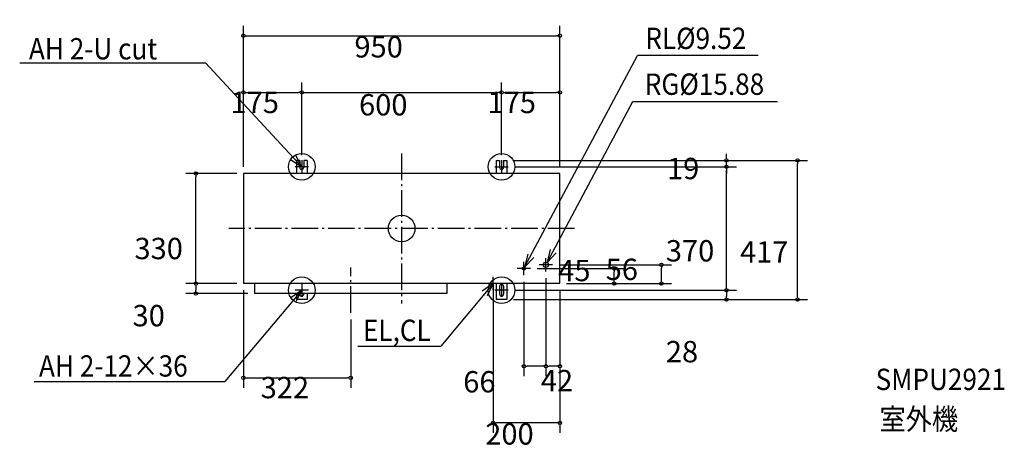
# Model space of a CAD drawing. Extents: x -1147 to 1809, y -668 to 626.
import ezdxf

# ---------------------------------------------------------------- set-up
doc = ezdxf.new("R2010")
doc.units = 0
doc.header["$LTSCALE"] = 20
doc.header["$PDMODE"] = 3
doc.header["$PDSIZE"] = -2
doc.linetypes.add('CONTINOUS', pattern=[0])
doc.linetypes.add('DASHDOT', pattern=[5.5, 4, -0.6, 0.3, -0.6])
doc.layers.get('0').update_dxf_attribs({"linetype": 'CONTINUOUS'})
doc.layers.get('DEFPOINTS').update_dxf_attribs({"linetype": 'CONTINUOUS'})
for name, color, linetype in [('ARRANGE', 1, 'CONTINUOUS'), ('BASIS', 6, 'CONTINUOUS'), ('DETAIL', 5, 'CONTINUOUS'), ('ETC', 83, 'CONTINUOUS'), ('FIX', 241, 'CONTINUOUS'), ('NOTE', 4, 'CONTINUOUS'), ('OUTLINE', 3, 'CONTINUOUS'), ('SIZE', 32, 'CONTINUOUS')]:
    doc.layers.add(name, color=color, linetype=linetype)
doc.styles.get("Standard").update_dxf_attribs({"font": 'SIMPLEX', "width": 0.9, "bigfont": 'BIGFONT'})
doc.dimstyles.get("Standard").update_dxf_attribs({"dimtxt": 0.18, "dimasz": 0.18, "dimexe": 0.18, "dimexo": 0.0625, "dimgap": 0.09, "dimtad": 0, "dimtih": 1, "dimtoh": 1, "dimzin": 0, "dimcen": 0.09, "dimazin": 3, "dimtfac": 1, "dimtofl": 0, "dimtmove": 0, "dimatfit": 3})

# ---------------------------------------------------------------- blocks, each defined once
blk = doc.blocks.new('_DOTBLANK')
at = {"color": 0, "linetype": 'BYBLOCK'}
blk.add_line((-0.5, 0), (-1, 0), dxfattribs=at)
blk.add_circle((0, 0), 0.5, dxfattribs=at)
blk = doc.blocks.new('*D14')
at = {"layer": 'DEFPOINTS', "color": 0, "linetype": 'CONTINUOUS'}
for p in [(-617.8, 165), (-475, 165), (-475, -165)]:
    blk.add_point(p, dxfattribs=at)
at = {"layer": 'SIZE', "color": 0, "linetype": 'CONTINUOUS'}
for p, q in [((-495, 165), (-647.8, 165)), ((-617.8, -155), (-617.8, 155)), ((-495, -165), (-647.8, -165))]:
    blk.add_line(p, q, dxfattribs=at)
at = {"layer": 'SIZE', "color": 0, "linetype": 'CONTINUOUS', "xscale": 10, "yscale": 10, "zscale": 10}
for p, rotation in [((-617.8, 165), 90), ((-617.8, -165), 270)]:
    blk.add_blockref('_DOTBLANK', p, dxfattribs=dict(at, rotation=rotation))
at = {"color": 0}
blk.add_text('330', height=64, dxfattribs=at).set_placement((-802.2, -92))
blk = doc.blocks.new('*D15')
at = {"layer": 'DEFPOINTS', "color": 0, "linetype": 'CONTINUOUS'}
for p in [(-475, -165), (-617.8, -195), (-442, -195)]:
    blk.add_point(p, dxfattribs=at)
at = {"layer": 'SIZE', "color": 0, "linetype": 'CONTINUOUS'}
for p, q in [((-495, -165), (-647.8, -165)), ((-617.8, -175), (-617.8, -185)), ((-462, -195), (-647.8, -195))]:
    blk.add_line(p, q, dxfattribs=at)
at = {"layer": 'SIZE', "color": 0, "linetype": 'CONTINUOUS', "xscale": 10, "yscale": 10, "zscale": 10}
for p, rotation in [((-617.8, -165), 90), ((-617.8, -195), 270)]:
    blk.add_blockref('_DOTBLANK', p, dxfattribs=dict(at, rotation=rotation))
at = {"color": 0}
blk.add_text('30', height=64, dxfattribs=at).set_placement((-807.9, -293.3))
blk = doc.blocks.new('*D18')
at = {"layer": 'DEFPOINTS', "color": 0, "linetype": 'CONTINUOUS'}
for p in [(-300, 408), (-300, 200), (-475, 165)]:
    blk.add_point(p, dxfattribs=at)
at = {"layer": 'SIZE', "color": 0, "linetype": 'CONTINUOUS'}
for p, q in [((-475, 185), (-475, 438)), ((-300, 220), (-300, 438)), ((-465, 408), (-310, 408))]:
    blk.add_line(p, q, dxfattribs=at)
at = {"layer": 'SIZE', "color": 0, "linetype": 'CONTINUOUS', "xscale": 10, "yscale": 10, "zscale": 10, "rotation": 180}
blk.add_blockref('_DOTBLANK', (-475, 408), dxfattribs=at)
at = {"layer": 'SIZE', "color": 0, "linetype": 'CONTINUOUS', "xscale": 10, "yscale": 10, "zscale": 10}
blk.add_blockref('_DOTBLANK', (-300, 408), dxfattribs=at)
at = {"color": 0}
blk.add_text('175', height=64, dxfattribs=at).set_placement((-513.7, 345.9))
blk = doc.blocks.new('*D17')
at = {"layer": 'DEFPOINTS', "color": 0, "linetype": 'CONTINUOUS'}
for p in [(300, 408), (-300, 200), (300, 200)]:
    blk.add_point(p, dxfattribs=at)
at = {"layer": 'SIZE', "color": 0, "linetype": 'CONTINUOUS'}
for p, q in [((-300, 220), (-300, 438)), ((300, 220), (300, 438)), ((-290, 408), (290, 408))]:
    blk.add_line(p, q, dxfattribs=at)
at = {"layer": 'SIZE', "color": 0, "linetype": 'CONTINUOUS', "xscale": 10, "yscale": 10, "zscale": 10, "rotation": 180}
blk.add_blockref('_DOTBLANK', (-300, 408), dxfattribs=at)
at = {"layer": 'SIZE', "color": 0, "linetype": 'CONTINUOUS', "xscale": 10, "yscale": 10, "zscale": 10}
blk.add_blockref('_DOTBLANK', (300, 408), dxfattribs=at)
at = {"color": 0}
blk.add_text('600', height=64, dxfattribs=at).set_placement((-127.9, 338.9))
blk = doc.blocks.new('*D13')
at = {"layer": 'DEFPOINTS', "color": 0, "linetype": 'CONTINUOUS'}
for p in [(475, 408), (300, 200), (475, 165)]:
    blk.add_point(p, dxfattribs=at)
at = {"layer": 'SIZE', "color": 0, "linetype": 'CONTINUOUS'}
for p, q in [((300, 220), (300, 438)), ((475, 185), (475, 438)), ((310, 408), (465, 408))]:
    blk.add_line(p, q, dxfattribs=at)
at = {"layer": 'SIZE', "color": 0, "linetype": 'CONTINUOUS', "xscale": 10, "yscale": 10, "zscale": 10, "rotation": 180}
blk.add_blockref('_DOTBLANK', (300, 408), dxfattribs=at)
at = {"layer": 'SIZE', "color": 0, "linetype": 'CONTINUOUS', "xscale": 10, "yscale": 10, "zscale": 10}
blk.add_blockref('_DOTBLANK', (475, 408), dxfattribs=at)
at = {"color": 0}
blk.add_text('175', height=64, dxfattribs=at).set_placement((257.9, 345.9))
blk = doc.blocks.new('*D12')
at = {"layer": 'DEFPOINTS', "color": 0, "linetype": 'CONTINUOUS'}
for p in [(475, 577.7), (-475, 165), (475, 165)]:
    blk.add_point(p, dxfattribs=at)
at = {"layer": 'SIZE', "color": 0, "linetype": 'CONTINUOUS'}
for p, q in [((-475, 185), (-475, 607.7)), ((475, 185), (475, 607.7)), ((-465, 577.7), (465, 577.7))]:
    blk.add_line(p, q, dxfattribs=at)
at = {"layer": 'SIZE', "color": 0, "linetype": 'CONTINUOUS', "xscale": 10, "yscale": 10, "zscale": 10, "rotation": 180}
blk.add_blockref('_DOTBLANK', (-475, 577.7), dxfattribs=at)
at = {"layer": 'SIZE', "color": 0, "linetype": 'CONTINUOUS', "xscale": 10, "yscale": 10, "zscale": 10}
blk.add_blockref('_DOTBLANK', (475, 577.7), dxfattribs=at)
at = {"color": 0}
blk.add_text('950', height=64, dxfattribs=at).set_placement((-141.8, 512.7))
blk = doc.blocks.new('*D11')
at = {"layer": 'DEFPOINTS', "color": 0, "linetype": 'CONTINUOUS'}
for p in [(320, 185), (974.9, 185), (320, -185)]:
    blk.add_point(p, dxfattribs=at)
at = {"layer": 'SIZE', "color": 0, "linetype": 'CONTINUOUS'}
for p, q in [((340, 185), (1004.9, 185)), ((974.9, -175), (974.9, 175)), ((340, -185), (1004.9, -185))]:
    blk.add_line(p, q, dxfattribs=at)
at = {"layer": 'SIZE', "color": 0, "linetype": 'CONTINUOUS', "xscale": 10, "yscale": 10, "zscale": 10}
for p, rotation in [((974.9, 185), 90), ((974.9, -185), 270)]:
    blk.add_blockref('_DOTBLANK', p, dxfattribs=dict(at, rotation=rotation))
at = {"color": 0}
blk.add_text('370', height=64, dxfattribs=at).set_placement((793.2, -98.9))
blk = doc.blocks.new('*D10')
at = {"layer": 'DEFPOINTS', "color": 0, "linetype": 'CONTINUOUS'}
for p in [(320, -185), (316, -213), (974.9, -213)]:
    blk.add_point(p, dxfattribs=at)
at = {"layer": 'SIZE', "color": 0, "linetype": 'CONTINUOUS'}
for p, q in [((340, -185), (1004.9, -185)), ((974.9, -195), (974.9, -203)), ((336, -213), (1004.9, -213))]:
    blk.add_line(p, q, dxfattribs=at)
at = {"layer": 'SIZE', "color": 0, "linetype": 'CONTINUOUS', "xscale": 10, "yscale": 10, "zscale": 10}
for p, rotation in [((974.9, -185), 90), ((974.9, -213), 270)]:
    blk.add_blockref('_DOTBLANK', p, dxfattribs=dict(at, rotation=rotation))
at = {"color": 0}
blk.add_text('28', height=64, dxfattribs=at).set_placement((793.2, -401.3))
blk = doc.blocks.new('*D9')
at = {"layer": 'DEFPOINTS', "color": 0, "linetype": 'CONTINUOUS'}
for p in [(316, 204), (320, 185), (974.9, 204)]:
    blk.add_point(p, dxfattribs=at)
at = {"layer": 'SIZE', "color": 0, "linetype": 'CONTINUOUS'}
for p, q in [((974.9, 214), (974.9, 224)), ((336, 204), (1004.9, 204)), ((340, 185), (1004.9, 185)), ((974.9, 185), (974.9, 204)), ((974.9, 175), (974.9, 165))]:
    blk.add_line(p, q, dxfattribs=at)
at = {"layer": 'SIZE', "color": 0, "linetype": 'CONTINUOUS', "xscale": 10, "yscale": 10, "zscale": 10}
for p, rotation in [((974.9, 204), 270), ((974.9, 185), 90)]:
    blk.add_blockref('_DOTBLANK', p, dxfattribs=dict(at, rotation=rotation))
at = {"color": 0}
blk.add_text('19', height=64, dxfattribs=at).set_placement((796.7, 147.8))
blk = doc.blocks.new('*D8')
at = {"layer": 'DEFPOINTS', "color": 0, "linetype": 'CONTINUOUS'}
for p in [(316, 204), (1188.8, 204), (316, -213)]:
    blk.add_point(p, dxfattribs=at)
at = {"layer": 'SIZE', "color": 0, "linetype": 'CONTINUOUS'}
for p, q in [((336, 204), (1218.8, 204)), ((1188.8, -203), (1188.8, 194)), ((336, -213), (1218.8, -213))]:
    blk.add_line(p, q, dxfattribs=at)
at = {"layer": 'SIZE', "color": 0, "linetype": 'CONTINUOUS', "xscale": 10, "yscale": 10, "zscale": 10}
for p, rotation in [((1188.8, 204), 90), ((1188.8, -213), 270)]:
    blk.add_blockref('_DOTBLANK', p, dxfattribs=dict(at, rotation=rotation))
at = {"color": 0}
blk.add_text('417', height=64, dxfattribs=at).set_placement((1015.7, -102.4))
blk = doc.blocks.new('*D21')
at = {"layer": 'DEFPOINTS', "color": 0, "linetype": 'CONTINUOUS'}
for p in [(387, -120), (638.4, -120), (475, -165)]:
    blk.add_point(p, dxfattribs=at)
at = {"layer": 'SIZE', "color": 0, "linetype": 'CONTINUOUS'}
for p, q in [((407, -120), (668.4, -120)), ((638.4, -155), (638.4, -130)), ((495, -165), (668.4, -165))]:
    blk.add_line(p, q, dxfattribs=at)
at = {"layer": 'SIZE', "color": 0, "linetype": 'CONTINUOUS', "xscale": 10, "yscale": 10, "zscale": 10}
for p, rotation in [((638.4, -120), 90), ((638.4, -165), 270)]:
    blk.add_blockref('_DOTBLANK', p, dxfattribs=dict(at, rotation=rotation))
at = {"color": 0}
blk.add_text('45', height=64, dxfattribs=at).set_placement((470, -158))
blk = doc.blocks.new('*D20')
at = {"layer": 'DEFPOINTS', "color": 0, "linetype": 'CONTINUOUS'}
for p in [(453, -109), (780, -109), (475, -165)]:
    blk.add_point(p, dxfattribs=at)
at = {"layer": 'SIZE', "color": 0, "linetype": 'CONTINUOUS'}
for p, q in [((473, -109), (810, -109)), ((780, -155), (780, -119)), ((495, -165), (810, -165))]:
    blk.add_line(p, q, dxfattribs=at)
at = {"layer": 'SIZE', "color": 0, "linetype": 'CONTINUOUS', "xscale": 10, "yscale": 10, "zscale": 10}
for p, rotation in [((780, -109), 90), ((780, -165), 270)]:
    blk.add_blockref('_DOTBLANK', p, dxfattribs=dict(at, rotation=rotation))
at = {"color": 0}
blk.add_text('56', height=64, dxfattribs=at).set_placement((612.5, -154.5))
blk = doc.blocks.new('*D19')
at = {"layer": 'DEFPOINTS', "color": 0, "linetype": 'CONTINUOUS'}
for p in [(433, -129), (475, -165), (433, -412.9)]:
    blk.add_point(p, dxfattribs=at)
at = {"layer": 'SIZE', "color": 0, "linetype": 'CONTINUOUS'}
for p, q in [((433, -149), (433, -442.9)), ((475, -185), (475, -442.9)), ((465, -412.9), (443, -412.9))]:
    blk.add_line(p, q, dxfattribs=at)
at = {"layer": 'SIZE', "color": 0, "linetype": 'CONTINUOUS', "xscale": 10, "yscale": 10, "zscale": 10, "rotation": 180}
blk.add_blockref('_DOTBLANK', (433, -412.9), dxfattribs=at)
at = {"layer": 'SIZE', "color": 0, "linetype": 'CONTINUOUS', "xscale": 10, "yscale": 10, "zscale": 10}
blk.add_blockref('_DOTBLANK', (475, -412.9), dxfattribs=at)
at = {"color": 0}
blk.add_text('42', height=64, dxfattribs=at).set_placement((417.8, -488.2))
blk = doc.blocks.new('*D7')
at = {"layer": 'DEFPOINTS', "color": 0, "linetype": 'CONTINUOUS'}
for p in [(367, -140), (433, -129), (367, -412.9)]:
    blk.add_point(p, dxfattribs=at)
at = {"layer": 'SIZE', "color": 0, "linetype": 'CONTINUOUS'}
for p, q in [((367, -160), (367, -442.9)), ((433, -149), (433, -442.9)), ((423, -412.9), (377, -412.9))]:
    blk.add_line(p, q, dxfattribs=at)
at = {"layer": 'SIZE', "color": 0, "linetype": 'CONTINUOUS', "xscale": 10, "yscale": 10, "zscale": 10, "rotation": 180}
blk.add_blockref('_DOTBLANK', (367, -412.9), dxfattribs=at)
at = {"layer": 'SIZE', "color": 0, "linetype": 'CONTINUOUS', "xscale": 10, "yscale": 10, "zscale": 10}
blk.add_blockref('_DOTBLANK', (433, -412.9), dxfattribs=at)
at = {"color": 0}
blk.add_text('66', height=64, dxfattribs=at).set_placement((184.9, -491.6))
blk = doc.blocks.new('*D6')
at = {"layer": 'DEFPOINTS', "color": 0, "linetype": 'CONTINUOUS'}
for p in [(275, -145), (475, -165), (275, -583.1)]:
    blk.add_point(p, dxfattribs=at)
at = {"layer": 'SIZE', "color": 0, "linetype": 'CONTINUOUS'}
for p, q in [((275, -165), (275, -613.1)), ((475, -185), (475, -613.1)), ((465, -583.1), (285, -583.1))]:
    blk.add_line(p, q, dxfattribs=at)
at = {"layer": 'SIZE', "color": 0, "linetype": 'CONTINUOUS', "xscale": 10, "yscale": 10, "zscale": 10, "rotation": 180}
blk.add_blockref('_DOTBLANK', (275, -583.1), dxfattribs=at)
at = {"layer": 'SIZE', "color": 0, "linetype": 'CONTINUOUS', "xscale": 10, "yscale": 10, "zscale": 10}
blk.add_blockref('_DOTBLANK', (475, -583.1), dxfattribs=at)
at = {"color": 0}
blk.add_text('200', height=64, dxfattribs=at).set_placement((251, -648))
blk = doc.blocks.new('*D16')
at = {"layer": 'DEFPOINTS', "color": 0, "linetype": 'CONTINUOUS'}
for p in [(-475, -165), (-153, -252.9), (-153, -447.8)]:
    blk.add_point(p, dxfattribs=at)
at = {"layer": 'SIZE', "color": 0, "linetype": 'CONTINUOUS'}
for p, q in [((-475, -185), (-475, -477.8)), ((-153, -272.9), (-153, -477.8)), ((-465, -447.8), (-163, -447.8))]:
    blk.add_line(p, q, dxfattribs=at)
at = {"layer": 'SIZE', "color": 0, "linetype": 'CONTINUOUS', "xscale": 10, "yscale": 10, "zscale": 10, "rotation": 180}
blk.add_blockref('_DOTBLANK', (-475, -447.8), dxfattribs=at)
at = {"layer": 'SIZE', "color": 0, "linetype": 'CONTINUOUS', "xscale": 10, "yscale": 10, "zscale": 10}
blk.add_blockref('_DOTBLANK', (-153, -447.8), dxfattribs=at)
at = {"color": 0}
blk.add_text('322', height=64, dxfattribs=at).set_placement((-423.3, -509))

msp = doc.modelspace()

# ---------------------------------------------------------------- linework, layer by layer
at = {"layer": 'ARRANGE', "linetype": 'CONTINUOUS'}
msp.add_circle((0, 0), 40, dxfattribs=at)
msp.add_point((0, 0), dxfattribs=at)
at = {"layer": 'BASIS', "linetype": 'DASHDOT'}
for p, q in [((0, 224.9), (0, -224.9)), ((518.919, 0), (-518.919, 0)), ((-153, -252.866), (-153, -117.134))]:
    msp.add_line(p, q, dxfattribs=at)
at = {"layer": 'DETAIL', "linetype": 'CONTINOUS'}
for p, q in [((-316, 204), (-316, 165)), ((-306, 204), (-316, 204)), ((-284, 204), (-294, 204)), ((-284, 204), (-284, 165)), ((284, 204), (294, 204)), ((284, 204), (284, 165)), ((306, 204), (316, 204)), ((316, 204), (316, 165)), ((-475, 165), (-475, -165)), ((475, 165), (-475, 165)), ((475, -165), (475, 165)), ((475, -165), (-475, -165)), ((-442, -165), (-442, -195)), ((136, -165), (136, -195)), ((284, -165), (284, -213)), ((316, -165), (316, -213)), ((136, -195), (-442, -195)), ((-316, -195), (-316, -213)), ((-284, -195), (-284, -213)), ((-284, -213), (-316, -213)), ((316, -213), (284, -213))]:
    msp.add_line(p, q, dxfattribs=at)
at = {"layer": 'DETAIL', "color": 5, "linetype": 'CONTINOUS'}
for p, q in [((-306, 204), (-306, 183)), ((-294, 204), (-294, 183)), ((294, 204), (294, 183)), ((306, 204), (306, 183)), ((294, -173), (294, -197)), ((306, -173), (306, -197)), ((-306, -195), (-306, -197)), ((-294, -195), (-294, -197))]:
    msp.add_line(p, q, dxfattribs=at)
at = {"layer": 'DETAIL', "linetype": 'CONTINUOUS'}
for centre, radius in [((367, -120), 4.76), ((433, -109), 7.94)]:
    msp.add_circle(centre, radius, dxfattribs=at)
for centre in [(-300, 183), (300, 183)]:
    msp.add_arc(centre, 6, 180, 0, dxfattribs=at)
at = {"layer": 'DETAIL', "color": 5, "linetype": 'CONTINOUS'}
for centre, start, end in [((300, -173), 90, 180), ((300, -173), 0, 90), ((-300, -197), 180, 270), ((-300, -197), 270, 0), ((300, -197), 180, 270), ((300, -197), 270, 0)]:
    msp.add_arc(centre, 6, start, end, dxfattribs=at)
at = {"layer": 'FIX', "linetype": 'CONTINUOUS'}
for centre in [(-300, 185), (300, 185), (-300, -185), (300, -185)]:
    msp.add_circle(centre, 40, dxfattribs=at)
at = {"layer": 'NOTE', "linetype": 'CONTINUOUS'}
for p, q in [((369.241, -115.801), (707.751, 518.411)), ((1070.118, 518.411), (707.751, 518.411)), ((-1146.761, 496.295), (-588.964, 496.295)), ((-300, 185), (-588.964, 496.295)), ((436.739, -101.995), (694.223, 380.412)), ((694.223, 380.412), (1128.349, 380.412)), ((275, -165), (117.325, -352.558)), ((-300, -185), (-530.54, -459.233)), ((-131.096, -352.558), (117.325, -352.558)), ((-1103.609, -459.233), (-530.54, -459.233))]:
    msp.add_line(p, q, dxfattribs=at)
at = {"layer": 'NOTE', "linetype": 'CONTINOUS'}
for p, q in [((-280, 185), (-320, 185)), ((-300, 205), (-300, 165)), ((280, 185), (320, 185)), ((300, 205), (300, 165)), ((367, -140), (367, -100)), ((453, -109), (413, -109)), ((433, -129), (433, -89)), ((275, -185), (275, -145)), ((387, -120), (347, -120)), ((-300, -165), (-300, -205)), ((295, -165), (255, -165)), ((300, -165), (300, -205)), ((300, -172), (300, -172)), ((-280, -185), (-320, -185)), ((320, -185), (280, -185))]:
    msp.add_line(p, q, dxfattribs=at)
at = {"layer": 'NOTE', "linetype": 'CONTINUOUS'}
for points in [[(-333.71, 206.533), (-300, 185), (-318.427, 220.503)], [(378.6, -76.911), (369.241, -115.801), (396.791, -86.8)], [(446.097, -63.105), (436.739, -101.995), (464.288, -72.995)], [(257.785, -201.106), (275, -165), (242.038, -187.661)], [(-317.215, -221.106), (-300, -185), (-332.962, -207.661)]]:
    msp.add_lwpolyline(points, dxfattribs=at)
at = {"layer": 'OUTLINE'}
for p, q in [((-306, 204), (-316, 204)), ((-316, 204), (-316, 165)), ((-306, 204), (-306, 183)), ((-294, 204), (-294, 183)), ((-284, 204), (-294, 204)), ((-284, 204), (-284, 165)), ((284, 204), (284, 165)), ((284, 204), (294, 204)), ((294, 204), (294, 183)), ((306, 204), (316, 204)), ((306, 204), (306, 183)), ((316, 204), (316, 165)), ((475, 165), (-475, 165)), ((-475, 165), (-475, -165)), ((475, -165), (475, 165)), ((475, -165), (-475, -165)), ((-442, -165), (-442, -195)), ((136, -165), (136, -195)), ((284, -165), (284, -213)), ((316, -165), (316, -213)), ((136, -195), (-442, -195)), ((-316, -195), (-316, -213)), ((-284, -195), (-284, -213)), ((-284, -213), (-316, -213)), ((316, -213), (284, -213))]:
    msp.add_line(p, q, dxfattribs=at)
for centre in [(-300, 183), (300, 183)]:
    msp.add_arc(centre, 6, 180, 0, dxfattribs=at)

# ---------------------------------------------------------------- texts
at = {"layer": 'ETC', "linetype": 'CONTINUOUS', "width": 0.9}
for s, p in [('SMPU2921', (1422.932, -484.345)), ('室外機', (1434.755, -603.512))]:
    msp.add_text(s, height=64, dxfattribs=at).set_placement(p)
at = {"layer": 'NOTE', "linetype": 'CONTINUOUS', "width": 0.9}
for s, p in [('RL%%C9.52', (731.488, 538.127)), ('AH 2-U cut', (-1119.055, 506.882)), ('RG%%C15.88', (729.835, 400.693)), ('EL,CL', (-116.315, -337.456)), ('AH 2-12×36', (-1088.829, -444.13))]:
    msp.add_text(s, height=64, dxfattribs=at).set_placement(p)

# ---------------------------------------------------------------- dimensions: what is measured, and where the dimension line sits
at = {"layer": 'SIZE', "linetype": 'CONTINUOUS'}
for base, p1, p2, picture, middle in [((475, 577.672), (-475, 165), (475, 165), '*D12', (-13.794, 625.955)), ((-300, 407.981), (-475, 165), (-300, 200), '*D18', (-385.724, 459.149)), ((300, 407.981), (-300, 200), (300, 200), '*D17', (0.11, 452.199)), ((475, 407.981), (300, 200), (475, 165), '*D13', (385.945, 459.149)), ((367, -412.886), (433, -129), (367, -140), '*D7', (312.949, -378.352)), ((275, -583.068), (475, -165), (275, -145), '*D6', (378.993, -534.732)), ((433, -412.886), (475, -165), (433, -129), '*D19', (545.841, -374.877)), ((-153, -447.806), (-475, -165), (-153, -252.866), '*D16', (-295.349, -395.728))]:
    dim = msp.add_linear_dim(base=base, p1=p1, p2=p2, dimstyle='Standard', override={"dimtxt": 64, "dimasz": 10, "dimexe": 30, "dimexo": 20, "dimtad": 1, "dimtih": 0, "dimtoh": 0, "dimzin": 8, "dimblk1": 'DOTBLANK', "dimblk2": 'DOTBLANK', "dimsah": 1, "dimtofl": 1}, dxfattribs=at)
    dim.commit()
    dim.dimension.update_dxf_attribs({"geometry": picture, "text_midpoint": middle, "dimtype": 128})
for base, p1, p2, picture, middle in [((974.912, 204), (320, 185), (316, 204), '*D9', (924.724, 261.068)), ((1188.799, 204), (316, -213), (316, 204), '*D8', (1143.711, 10.86)), ((974.912, 185), (320, -185), (320, 185), '*D11', (921.248, 14.335)), ((-617.761, 165), (-475, -165), (-475, 165), '*D14', (-674.232, 21.285)), ((638.361, -120), (475, -165), (387, -120), '*D21', (597.981, -44.742)), ((780.026, -109), (475, -165), (453, -109), '*D20', (740.496, -41.267)), ((974.912, -213), (320, -185), (316, -213), '*D10', (921.248, -287.999))]:
    dim = msp.add_linear_dim(base=base, p1=p1, p2=p2, angle=90, dimstyle='Standard', override={"dimtxt": 64, "dimasz": 10, "dimexe": 30, "dimexo": 20, "dimtad": 1, "dimtih": 0, "dimtoh": 0, "dimzin": 8, "dimblk1": 'DOTBLANK', "dimblk2": 'DOTBLANK', "dimsah": 1, "dimtofl": 1}, dxfattribs=at)
    dim.commit()
    dim.dimension.update_dxf_attribs({"geometry": picture, "text_midpoint": middle, "dimtype": 128})
dim = msp.add_linear_dim(base=(-617.761, -195), p1=(-475, -165), p2=(-442, -195), angle=90, dimstyle='Standard', override={"dimtxt": 64, "dimasz": 10, "dimexe": 30, "dimexo": 20, "dimtad": 1, "dimtih": 0, "dimtoh": 0, "dimzin": 8, "dimblk1": 'DOTBLANK', "dimblk2": 'DOTBLANK', "dimsah": 1, "dimtofl": 1}, dxfattribs=at)
dim.commit()
dim.dimension.update_dxf_attribs({"geometry": '*D15', "text_midpoint": (-679.896, -180)})

doc.saveas('drawing.dxf')
